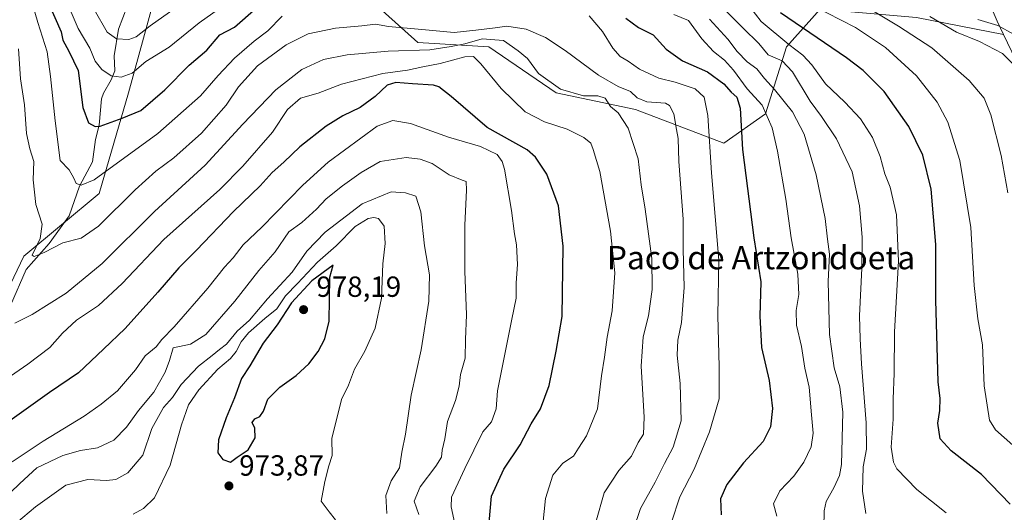
# Model space of a CAD drawing. Units: metres. Extents: x 637825 to 641293, y 4746006 to 4748389.
# Drawn here: x 640767 to 641106, y 4747041 to 4747211 of the extents above; entities that cross this region are included whole.
import ezdxf
from ezdxf.enums import TextEntityAlignment as Align

# ---------------------------------------------------------------- set-up
doc = ezdxf.new("R2010")
doc.units = ezdxf.units.M
doc.header["$MEASUREMENT"] = 0
for name, color, linetype, lineweight in [('Arbolado forestal CxS', 92, 'Continuous', 0), ('Corriente natural lineal', 142, 'Continuous', 13), ('Curva de nivel maestra', 30, 'Continuous', 30), ('Curva de nivel normal', 30, 'Continuous', 0), ('Embalse Cxs', 142, 'Continuous', 13), ('Punto de cota en terreno', 7, 'Continuous', 0), ('Rótulo de punto de cota en terreno', 7, 'Continuous', 0), ('Texto cartográfico', 7, 'Continuous', 0)]:
    doc.layers.add(name, color=color, linetype=linetype, lineweight=lineweight)
doc.styles.add('Style-Arial', font='txt')

# ---------------------------------------------------------------- blocks, each defined once
blk = doc.blocks.new('*U11')
at = {"layer": 'Arbolado forestal CxS', "color": 92, "linetype": 'Continuous', "lineweight": 0}
for points in [[(640751.4467, 4747093.2937, 940.8328), (640768.7473, 4747129.3497, 937.0874), (640794.6967, 4747150.9829, 930.4029), (640804.7896, 4747185.5969, 920.9368), (640813.4403, 4747217.3275, 910.0336)], [(640889.8457, 4747215.8837, 929.5825), (640904.2615, 4747202.9027, 936.9104), (640928.7693, 4747201.4601, 941.0287), (640951.8349, 4747185.5939, 940.3807), (640979.2255, 4747179.8243, 936.5295), (641009.4999, 4747168.2859, 928.5296), (641023.9161, 4747178.3815, 921.2755), (641031.1247, 4747201.4579, 905.8939), (641042.6579, 4747214.4375, 894.3281)], [(641075.8157, 4747211.5529, 886.1888), (641105.7313, 4747205.6733, 879.902), (641122.7003, 4747170.3063, 883.9664), (641127.5565, 4747141.0269, 883.5385), (641123.9781, 4747076.8029, 889.3098), (641129.0949, 4747037.4803, 894.4046), (641129.9117, 4747025.5107, 895.8667), (641142.1739, 4746993.4449, 898.1146), (641162.3679, 4746958.8739, 904.8503), (641198.2073, 4746901.2341, 917.0215), (641238.4645, 4746880.3927, 917.8737), (641238.4977, 4746879.1247, 918.1949), (641253.9167, 4746847.7779, 923.5292), (641260.054, 4746842.5801, 921.6043), (641271.5043, 4746285.5215, 1035.1224)]]:
    blk.add_polyline3d(points, dxfattribs=at)
blk = doc.blocks.new('5PATER')
at = {"layer": 'Embalse Cxs', "linetype": 'Continuous', "lineweight": 0}
h = blk.add_hatch(color=51, dxfattribs=at)
edge = h.paths.add_edge_path()
edge.add_ellipse((0, 0), major_axis=(-0.11, -0.111), ratio=0.999422, start_angle=0, end_angle=360)

msp = doc.modelspace()

# ---------------------------------------------------------------- linework, layer by layer
at = {"layer": 'Arbolado forestal CxS', "color": 92, "linetype": 'Continuous', "lineweight": 0}
for points in [[(640804.9391, 4747533.5965, 838.3954), (640819.5592, 4747499.1109, 840.9196), (640883.4137, 4747457.0539, 847.8971), (640910.2925, 4747419.9081, 848.698), (640910.2921, 4747395.5725, 849.3955), (640920.5323, 4747359.7077, 852.6526), (640938.4517, 4747345.6177, 855.9549), (640990.9321, 4747331.5267, 862.9324), (641034.3919, 4747295.7803, 864.9603), (641067.6721, 4747272.7239, 868.6826), (641086.8715, 4747249.6679, 870.302), (641103.5345, 4747210.2511, 877.2397), (641105.7313, 4747205.6733, 879.902)], [(640804.9391, 4747533.5965, 838.3954), (640819.5592, 4747499.1109, 840.9196), (640883.4137, 4747457.0539, 847.8971), (640910.2925, 4747419.9081, 848.698), (640910.2921, 4747395.5725, 849.3955), (640920.5323, 4747359.7077, 852.6526), (640938.4517, 4747345.6177, 855.9549), (640990.9321, 4747331.5267, 862.9324), (641034.3919, 4747295.7803, 864.9603), (641067.6721, 4747272.7239, 868.6826), (641086.8715, 4747249.6679, 870.302), (641103.5345, 4747210.2511, 877.2397), (641105.7313, 4747205.6733, 879.902)], [(641249.578, 4747352.2423, 945.2547), (641252.9546, 4747187.9691, 924.3649), (641232.5649, 4747181.8861, 919.0431), (641198.0839, 4747164.4699, 908.6117), (641168.2753, 4747138.2851, 896.4837), (641143.7417, 4747104.6191, 886.5153), (641130.3371, 4747082.6759, 886.5843), (641123.9781, 4747076.8029, 889.3098), (641127.5565, 4747141.0269, 883.5385), (641122.7003, 4747170.3063, 883.9664), (641105.7313, 4747205.6733, 879.902), (641103.5345, 4747210.2511, 877.2397), (641086.8715, 4747249.6679, 870.302)], [(641086.8715, 4747249.6679, 870.302), (641103.5345, 4747210.2511, 877.2397), (641105.7313, 4747205.6733, 879.902), (641075.8157, 4747211.5529, 886.1888)], [(641105.7313, 4747205.6733, 879.902), (641075.8157, 4747211.5529, 886.1888), (641042.6579, 4747214.4375, 894.3281), (641031.1247, 4747201.4579, 905.8939), (641023.9161, 4747178.3815, 921.2755), (641009.4999, 4747168.2859, 928.5296), (640979.2255, 4747179.8243, 936.5295), (640951.8349, 4747185.5939, 940.3807), (640928.7693, 4747201.4601, 941.0287), (640904.2615, 4747202.9027, 936.9104), (640889.8457, 4747215.8837, 929.5825), (640863.8978, 4747243.2869, 913.3381), (640835.0647, 4747241.8455, 904.6799), (640813.4403, 4747217.3275, 910.0336), (640804.7896, 4747185.5969, 920.9368), (640794.6967, 4747150.9829, 930.4029), (640768.7473, 4747129.3497, 937.0874), (640751.4467, 4747093.2937, 940.8328), (640738.4717, 4747058.6793, 949.0251), (640712.5209, 4747021.1805, 965.0808), (640678.2085, 4746993.3649, 969.006)], [(640813.4403, 4747217.3275, 910.0336), (640804.7896, 4747185.5969, 920.9368), (640794.6967, 4747150.9829, 930.4029), (640768.7473, 4747129.3497, 937.0874), (640751.4467, 4747093.2937, 940.8328)], [(641042.6579, 4747214.4375, 894.3281), (641031.1247, 4747201.4579, 905.8939), (641023.9161, 4747178.3815, 921.2755), (641009.4999, 4747168.2859, 928.5296), (640979.2255, 4747179.8243, 936.5295), (640951.8349, 4747185.5939, 940.3807), (640928.7693, 4747201.4601, 941.0287), (640904.2615, 4747202.9027, 936.9104), (640889.8457, 4747215.8837, 929.5825)], [(641105.7313, 4747205.6733, 879.902), (641122.7003, 4747170.3063, 883.9664), (641127.5565, 4747141.0269, 883.5385), (641123.9781, 4747076.8029, 889.3098)], [(641105.7313, 4747205.6733, 879.902), (641122.7003, 4747170.3063, 883.9664), (641127.5565, 4747141.0269, 883.5385), (641123.9781, 4747076.8029, 889.3098)]]:
    msp.add_polyline3d(points, dxfattribs=at)
at = {"layer": 'Corriente natural lineal', "color": 142, "linetype": 'Continuous', "lineweight": 13}
msp.add_polyline3d([(640764.189, 4747112.3928, 937.5695), (640769.5283, 4747124.7812, 936.2996), (640777.4448, 4747133.7586, 934.9504), (640784.3098, 4747143.2859, 931.6231), (640787.9682, 4747153.5418, 930.0401), (640792.4281, 4747161.9037, 927.972), (640793.3974, 4747169.503, 925.9902), (640794.6289, 4747174.4902, 924.6041), (640795.4514, 4747183.4969, 922.7597), (640796.1718, 4747185.4791, 922.2463), (640798.8622, 4747190.045, 920.2009), (640800.0772, 4747193.1652, 918.8539), (640799.8217, 4747198.2859, 917.0793), (640801.3425, 4747207.5031, 913.2779), (640804.359, 4747215.2601, 910.4307)], dxfattribs=at)
at = {"layer": 'Curva de nivel maestra', "color": 30, "linetype": 'Continuous', "lineweight": 30, "flags": 128}
for points, elevation in [([(640776.78, 4747217.6201), (640781.67, 4747206.6401), (640782.22, 4747203.7701), (640784.22, 4747199.9301), (640787.51, 4747193.2601), (640789.05, 4747180.5801), (640791.05, 4747175.2601), (640793.31, 4747174.0701), (640795.08, 4747174.1601), (640802.59, 4747176.8901), (640808.98, 4747179.4901), (640817.31, 4747186.6001), (640825.64, 4747195.1301), (640831.71, 4747200.3001), (640836.24, 4747205.5301), (640841.22, 4747208.2401), (640848.66, 4747214.6901)], 925), ([(640975.8, 4747211.2701), (640980.16, 4747208.1301), (640985.23, 4747205.5601), (640989.77, 4747200.6601), (640995.31, 4747196.5801), (641003.94, 4747192.8401), (641009.54, 4747188.7501), (641012.1, 4747185.8901), (641014.01, 4747184.1001), (641015.13, 4747180.3301), (641015.95, 4747166.1501), (641019.83, 4747135.6901), (641022.3, 4747120.5801), (641021.94, 4747108.7701), (641022.56, 4747097.9601), (641025.18, 4747086.6201), (641026.3, 4747076.9601), (641025.66, 4747070.6201), (641023.03, 4747065.6201), (641016.32, 4747058.2501), (641010.59, 4747050.8001), (641008.4, 4747045.9201), (641008.63, 4747040.4201)], 925), ([(641108.05, 4747044.0101), (641098.24, 4747054.2901), (641087.76, 4747062.3801), (641083.91, 4747066.5201), (641083.11, 4747071.8801), (641083.81, 4747076.2901), (641083.96, 4747080.4501), (641083.28, 4747086.1301), (641082.49, 4747114.2701), (641082.44, 4747133.4701), (641080.84, 4747152.4201), (641077.97, 4747164.1301), (641073.2, 4747174.0601), (641064.7, 4747186.0801), (641057.46, 4747193.3101), (641051.8, 4747197.6601), (641029.01, 4747213.1501)], 900), ([(640928.82, 4747037.7601), (640929.65, 4747046.8201), (640933.92, 4747056.1401), (640939.54, 4747064.5001), (640943.29, 4747071.6801), (640946.49, 4747076.8601), (640949.42, 4747084.8801), (640951.9, 4747096.7201), (640953.98, 4747108.6501), (640954.24, 4747132.8601), (640952.7, 4747146.6801), (640948.66, 4747157.6201), (640944.82, 4747163.5001), (640941.85, 4747165.9601), (640928.13, 4747173.6301), (640915.79, 4747184.3801), (640911.52, 4747187.7001), (640909.68, 4747188.2701), (640902.49, 4747188.7401), (640896.76, 4747189.1301), (640893.7, 4747188.2301), (640889.64, 4747184.4001), (640884.41, 4747180.5201), (640878.52, 4747177.6801), (640872.82, 4747174.1101), (640863.68, 4747166.9801), (640858.16, 4747161.7701), (640854.24, 4747158.1601), (640850.02, 4747153.6401), (640840.91, 4747144.8001), (640828.17, 4747131.4301), (640822.09, 4747125.4001), (640814.9, 4747117.0201), (640803.59, 4747104.5401), (640796.21, 4747097.3501), (640787.6, 4747089.2901), (640777.65, 4747082.5201), (640762.35, 4747071.6001)], 950), ([(640839.85, 4747058.5601), (640842.15, 4747060.2401), (640845.88, 4747062.7601), (640848.36, 4747066.8801), (640848.21, 4747070.2701), (640847.35, 4747072.2101), (640848.23, 4747073.4301), (640849.96, 4747074.2301), (640851.25, 4747076.0801), (640852.71, 4747080.1601), (640856.87, 4747084.2901), (640862.46, 4747088.2901), (640866.78, 4747092.3401), (640869.96, 4747096.5701), (640872.35, 4747100.9301), (640873.85, 4747107.0201), (640874.07, 4747122.2201), (640875.23, 4747126.2901), (640867.87, 4747120.9601), (640860.89, 4747113.3401), (640855.94, 4747105.8101), (640851.15, 4747099.4901), (640846.52, 4747091.6201), (640843.63, 4747087.2901), (640841.23, 4747080.6201), (640838.34, 4747073.7901), (640835.69, 4747066.1701), (640835.55, 4747061.7501), (640837.27, 4747059.4101), (640839.85, 4747058.5601)], 975)]:
    msp.add_lwpolyline(points, dxfattribs=dict(at, elevation=elevation))
at = {"layer": 'Curva de nivel normal', "color": 30, "linetype": 'Continuous', "lineweight": 0, "flags": 128}
for points, elevation in [([(641035.14, 4747218.27), (641054.85, 4747208.06), (641065.21, 4747201.16), (641075.88, 4747191.41), (641082.9, 4747182.43), (641086.6, 4747175.47), (641090.7, 4747162.36), (641094.57, 4747139.27), (641095.67, 4747119.33), (641096.95, 4747107.82), (641098.5, 4747098.89), (641099.13, 4747084.76), (641100.92, 4747072.97), (641102.96, 4747069.7), (641108.95, 4747064.34)], 895), ([(640857.62, 4747211.96), (640852.66, 4747206.96), (640848, 4747203.34), (640841.29, 4747197.5), (640835.65, 4747191.62), (640829.59, 4747184.62), (640814.82, 4747171.62), (640793.02, 4747155.62), (640788.52, 4747153.82), (640786.78, 4747154.45), (640785.93, 4747156.3), (640784.41, 4747159.15), (640781.28, 4747162.29), (640779.57, 4747175.94), (640777.99, 4747191.28), (640776.8, 4747199.68), (640773.61, 4747209.84), (640771.75, 4747216.1)], 930), ([(640784.41, 4747215.02), (640787.5, 4747207.74), (640791.46, 4747200.97), (640793.34, 4747196.54), (640795.56, 4747193.59), (640798.82, 4747191.45), (640802.22, 4747191.05), (640806.09, 4747192.42), (640810.76, 4747196.4), (640818.76, 4747201.28), (640829.06, 4747209.65), (640835.69, 4747214.39)], 920), ([(640820.86, 4747214.71), (640812.21, 4747208.62), (640807.41, 4747204.87), (640804.89, 4747203.91), (640800.67, 4747204.18), (640797.49, 4747206.48), (640792.99, 4747214.31)], 915), ([(641018.5, 4747215.25), (641022.45, 4747210.11), (641031.88, 4747202.2), (641036.77, 4747198.62), (641039.82, 4747195.3), (641044.57, 4747188.66), (641051.16, 4747182.4), (641056.56, 4747176.7), (641060.67, 4747170.28), (641063.28, 4747163.67), (641064.98, 4747157.78), (641066.73, 4747153.1), (641068.96, 4747143.65), (641069.66, 4747127.72), (641068.3, 4747103.36), (641068.16, 4747089.07), (641067.8, 4747080.33), (641067.77, 4747073.3), (641067.15, 4747063.68), (641067.95, 4747058.5), (641069.09, 4747056.25), (641075.98, 4747049.07), (641086, 4747041.05)], 905), ([(641057.56, 4747215.76), (641069.62, 4747208.55), (641081.06, 4747201.15), (641093.93, 4747189.85), (641099.09, 4747183.82), (641101.36, 4747178.03), (641104.9, 4747164.05), (641107.28, 4747151.15)], 890), ([(640991.6, 4747037.84), (640994.43, 4747046.56), (640999.32, 4747056.06), (641004.64, 4747068.98), (641008, 4747080.33), (641007.91, 4747091.34), (641007.54, 4747108.97), (641007.89, 4747128.07), (641005.34, 4747158.07), (641004.04, 4747177.77), (641002.74, 4747184.08), (640999.69, 4747186.99), (640992.83, 4747189.29), (640987.19, 4747190.62), (640980.57, 4747193.77), (640976.63, 4747196.5), (640973.86, 4747198.13), (640971.4, 4747200.97), (640967.78, 4747206.67), (640963.18, 4747212.12)], 930), ([(640992.31, 4747212.51), (640997.43, 4747210.51), (641002.04, 4747204.16), (641006.05, 4747199.86), (641009.8, 4747196.8), (641012.84, 4747193.36), (641017.58, 4747186.96), (641022.71, 4747181.37), (641026.13, 4747173.6), (641027.98, 4747165.56), (641030.83, 4747149.06), (641032.76, 4747135.72), (641035.02, 4747123.23), (641035.38, 4747116.21), (641034.42, 4747110.69), (641034.51, 4747105.64), (641036.23, 4747098.29), (641037.46, 4747090.81), (641038.96, 4747084.29), (641039.68, 4747074.79), (641040.32, 4747068.5), (641039.55, 4747063.82), (641037.11, 4747058.53), (641033.6, 4747053.73), (641028.76, 4747048.6), (641026.67, 4747044.22), (641027.77, 4747039.97)], 920), ([(641044, 4747035.93), (641044.03, 4747041.81), (641044.81, 4747045.03), (641047.49, 4747049.96), (641049.35, 4747053.96), (641050.01, 4747057.73), (641050.48, 4747075.7), (641049.42, 4747084.39), (641047.5, 4747090.96), (641045.86, 4747102.46), (641045.42, 4747120.69), (641045.93, 4747130.13), (641045.22, 4747135.28), (641044.41, 4747142.36), (641041.37, 4747157.43), (641037.18, 4747171.38), (641033.23, 4747179.05), (641026.99, 4747186.78), (641023.5, 4747190.58), (641020.96, 4747193.88), (641017.61, 4747196.3), (641014.19, 4747199.88), (641010.96, 4747204.12), (641004.57, 4747210.93)], 915), ([(641058.38, 4747040.83), (641057.2, 4747048.5), (641057.52, 4747056.91), (641058.62, 4747062.99), (641058.57, 4747072.08), (641056.87, 4747092.39), (641056.47, 4747101.01), (641056.19, 4747108.92), (641057.04, 4747125.29), (641057.08, 4747135.94), (641056.21, 4747146.67), (641053.74, 4747158.38), (641048.26, 4747169.79), (641043.19, 4747177.42), (641039.2, 4747182.74), (641033.14, 4747192.88), (641029.63, 4747196.61), (641024.83, 4747198.7), (641021.56, 4747202.64), (641016.16, 4747207.87), (641010.58, 4747213.49)], 910), ([(641080.4, 4747211.85), (641089.63, 4747206.43), (641097.53, 4747203.3), (641105.41, 4747199.18), (641111.71, 4747192.87)], 885), ([(641109.17, 4747205.82), (641103.75, 4747208.73), (641096.88, 4747210.86)], 880), ([(640978.39, 4747035.06), (640980.94, 4747042.58), (640985.96, 4747051.62), (640989.13, 4747058.08), (640992.17, 4747063.7), (640994.89, 4747072.78), (640994.58, 4747085.55), (640993.52, 4747095.29), (640993.77, 4747100.45), (640995, 4747106.6), (640995.88, 4747118.66), (640995.6, 4747131.78), (640995.56, 4747142.09), (640994.1, 4747161.97), (640993.86, 4747169.88), (640993.26, 4747173.03), (640992.33, 4747178.34), (640990.91, 4747181.2), (640989.49, 4747182.02), (640983.03, 4747182.56), (640979.7, 4747183.92), (640977.48, 4747186.08), (640973.23, 4747187.78), (640966.49, 4747191.69), (640955.03, 4747200.23), (640948.17, 4747204.7), (640941.51, 4747207.47), (640934.95, 4747208.52), (640930.85, 4747207.99), (640924.28, 4747207.22), (640916.77, 4747206.37), (640905.7, 4747207.43), (640894.17, 4747208.46), (640889.78, 4747209.2), (640885.06, 4747208.63), (640875.95, 4747207.85), (640866.59, 4747205.91), (640859.06, 4747202.15), (640849.09, 4747194.85), (640842.66, 4747187.7), (640838.38, 4747181.33), (640829.91, 4747171.76), (640820.41, 4747163.24), (640814.17, 4747158.63), (640807.09, 4747152.18), (640794.45, 4747139.68), (640788.52, 4747135.56), (640782.2, 4747133.98), (640775.73, 4747130.61), (640772.28, 4747129.28), (640771.64, 4747129.74), (640774.34, 4747135.51), (640775.1, 4747140.46), (640772.88, 4747147.16), (640771.96, 4747155.69), (640772.25, 4747161.96), (640770.8, 4747166.29), (640769.68, 4747171.62), (640768.98, 4747181.5), (640767.64, 4747190.48), (640766.95, 4747200.8)], 935), ([(640965.56, 4747037.83), (640968.35, 4747047.91), (640973.41, 4747055.62), (640977.75, 4747060.54), (640980.12, 4747065.28), (640981.88, 4747068.2), (640982.18, 4747073.96), (640981.14, 4747091.54), (640981.8, 4747101.62), (640983.62, 4747108.87), (640984.91, 4747117.96), (640984.81, 4747128.64), (640982.53, 4747145.52), (640981.16, 4747153.92), (640980.11, 4747162.85), (640976.67, 4747173.42), (640973.16, 4747178.7), (640970.52, 4747180.94), (640968.69, 4747183.74), (640966.16, 4747184.58), (640961.26, 4747184.56), (640953.41, 4747186.92), (640945.75, 4747192.28), (640942.03, 4747197.45), (640938.84, 4747200.04), (640933.73, 4747203.64), (640926.46, 4747204.14), (640920.42, 4747202.47), (640915.76, 4747201.58), (640908.42, 4747200.39), (640894.12, 4747199.94), (640879.96, 4747198.66), (640871.89, 4747197.03), (640864.42, 4747193.67), (640855.51, 4747186.61), (640844.09, 4747174.79), (640831.09, 4747160.67), (640813.76, 4747144.82), (640795.76, 4747126.86), (640783.39, 4747116.66), (640771.63, 4747109.34), (640765.72, 4747106.3)], 940), ([(640946.67, 4747031.39), (640948.17, 4747045.96), (640950.73, 4747054.02), (640954.22, 4747058.21), (640957.84, 4747060.53), (640959.52, 4747063.36), (640962.36, 4747067.6), (640966.05, 4747076.88), (640967.52, 4747088.2), (640968.52, 4747094.7), (640969.46, 4747101.58), (640971.12, 4747110.6), (640972.01, 4747123.67), (640970.6, 4747138.03), (640966.86, 4747158.51), (640964.62, 4747166.1), (640963.79, 4747168.27), (640961.42, 4747170.21), (640955.64, 4747173.08), (640947.92, 4747175.61), (640941.22, 4747179.09), (640932.92, 4747187.12), (640925.97, 4747195.62), (640923.41, 4747198.15), (640920.45, 4747197.98), (640912.03, 4747195.7), (640906.06, 4747194.6), (640900.7, 4747193.43), (640892.24, 4747192.23), (640878.09, 4747188.56), (640870, 4747185.45), (640863.92, 4747183.74), (640859.51, 4747179.82), (640854.3, 4747172.1), (640844.09, 4747160.4), (640836.24, 4747152.4), (640816.9, 4747135.15), (640802.57, 4747119.96), (640794.5, 4747112.43), (640786.89, 4747107.35), (640782.09, 4747102.93), (640777.76, 4747097.95), (640770.1, 4747092.22), (640754.8, 4747081.64)], 945), ([(640764.76, 4747058.65), (640775.42, 4747065.7), (640789.53, 4747074.29), (640795.32, 4747078.5), (640801.03, 4747083.08), (640807.21, 4747090.3), (640810.55, 4747095.08), (640814.25, 4747098.24), (640816.23, 4747100.74), (640820.48, 4747105.09), (640832.1, 4747118.39), (640837.84, 4747125.65), (640840.81, 4747128.88), (640844.19, 4747133.35), (640850.58, 4747139.42), (640864.72, 4747153.78), (640873.49, 4747161.71), (640890.33, 4747174.14), (640895.71, 4747176.04), (640901.83, 4747175.05), (640914.83, 4747170.36), (640925.9, 4747167.1), (640931.53, 4747164.41), (640933.34, 4747162.01), (640934.11, 4747159.31), (640936.54, 4747145.17), (640937.51, 4747137.1), (640938.19, 4747133.29), (640938.57, 4747126.59), (640938.12, 4747120.2), (640938.08, 4747114.95), (640936.58, 4747107.78), (640931.72, 4747083.02), (640931.27, 4747076.86), (640929.68, 4747072.38), (640926.66, 4747068.98), (640920.46, 4747056.33), (640915.87, 4747046.46), (640915.72, 4747043.14), (640917.06, 4747037.26)], 955), ([(640757.76, 4747042.02), (640767.42, 4747051.18), (640773.27, 4747056.51), (640782.14, 4747060.77), (640788.27, 4747062.48), (640794.09, 4747063.45), (640799.75, 4747066.08), (640804.03, 4747070.54), (640808.26, 4747076.29), (640813.5, 4747082.62), (640817.42, 4747089.44), (640818.85, 4747093.46), (640820.09, 4747097.83), (640826.14, 4747099.15), (640831.32, 4747102.44), (640841.37, 4747113.9), (640849.62, 4747124.42), (640855.21, 4747130.94), (640859.95, 4747137.8), (640864.42, 4747141.02), (640869.42, 4747145.52), (640872.76, 4747149.19), (640878.33, 4747153.66), (640884.85, 4747158.19), (640891.32, 4747162.02), (640900.32, 4747163.31), (640905.12, 4747162.83), (640909.18, 4747161.31), (640915.03, 4747157.44), (640919.55, 4747155.6), (640920.9, 4747155.13), (640921.04, 4747152.15), (640920.48, 4747140.12), (640920.5, 4747124.22), (640921.08, 4747109.24), (640920.74, 4747100.77), (640920.6, 4747094.36), (640919.02, 4747088.72), (640918.49, 4747084.68), (640917.21, 4747079.7), (640914.54, 4747072.54), (640913.55, 4747066.6), (640912.68, 4747062.62), (640912.41, 4747060.29), (640910.5, 4747057.13), (640905.09, 4747050.07), (640903, 4747045.04), (640904.62, 4747040.48)], 960), ([(640764.09, 4747035.82), (640772.76, 4747043.09), (640783.19, 4747050.58), (640790.82, 4747052.59), (640797.2, 4747052.23), (640800.46, 4747052.56), (640804.5, 4747054.85), (640809.74, 4747060.96), (640812.8, 4747070.09), (640816.84, 4747077.35), (640819.94, 4747080.79), (640822.94, 4747085.24), (640828.81, 4747091.52), (640833.6, 4747095.18), (640836.1, 4747097.3), (640838.46, 4747099.16), (640842.1, 4747103.61), (640846.37, 4747107.41), (640852.54, 4747114.68), (640861.04, 4747123.9), (640866.17, 4747131.1), (640872.41, 4747137.61), (640885.17, 4747147.43), (640895.09, 4747151.54), (640900.09, 4747151.24), (640903.63, 4747150.07), (640905.3, 4747144.7), (640906.6, 4747132.96), (640908.31, 4747122.96), (640908.08, 4747113.96), (640905.47, 4747097.2), (640902, 4747081.6), (640900.06, 4747068.2), (640898.74, 4747061.96), (640897.96, 4747056.62), (640895.16, 4747052.1), (640893.28, 4747047.02), (640893.62, 4747040.82)], 965), ([(640875.96, 4747038.64), (640873.77, 4747041.43), (640871.08, 4747045.06), (640872.3, 4747051.83), (640873.64, 4747057.21), (640874.82, 4747060.85), (640874.76, 4747066.62), (640878.08, 4747080.06), (640880.46, 4747085.06), (640882.53, 4747090.47), (640886.04, 4747096.7), (640889.6, 4747104.64), (640891.82, 4747114.96), (640892.23, 4747126.82), (640893.08, 4747133.76), (640892.73, 4747139.78), (640890.77, 4747142.38), (640889.2, 4747142.76), (640887.26, 4747142.37), (640882.79, 4747139.58), (640876.22, 4747132.95), (640869.76, 4747127.36), (640862.85, 4747119.98), (640858.8, 4747115.79), (640855.85, 4747111.31), (640851.62, 4747107.94), (640846.09, 4747103.02), (640843.49, 4747099.96), (640841.86, 4747096.62), (640839.88, 4747094.15), (640835.46, 4747090.47), (640828.96, 4747083.38), (640825.46, 4747078.23), (640822.98, 4747071.31), (640819.14, 4747057.46), (640813.74, 4747046.29), (640809.95, 4747042.63), (640806.41, 4747040.62)], 970)]:
    msp.add_lwpolyline(points, dxfattribs=dict(at, elevation=elevation))

# ---------------------------------------------------------------- block references
at = {"layer": 'Arbolado forestal CxS', "color": 92, "linetype": 'Continuous', "lineweight": 0}
msp.add_blockref('*U11', (0, 0), dxfattribs=at)
at = {"layer": 'Punto de cota en terreno', "color": 7, "linetype": 'Continuous', "lineweight": 0, "xscale": 10, "yscale": 10, "zscale": 10}
for p in [(640865, 4747111, 978.19), (640839.33, 4747050.35, 973.87)]:
    msp.add_blockref('5PATER', p, dxfattribs=at)

# ---------------------------------------------------------------- texts
at = {"layer": 'Rótulo de punto de cota en terreno', "color": 7, "linetype": 'Continuous', "lineweight": 0, "style": 'Style-Arial'}
for s, p in [('978,19', (640869.4097, 4747115.4097)), ('973,87', (640842.8578, 4747053.8778))]:
    msp.add_text(s, height=7, dxfattribs=at).set_placement(p)
at = {"layer": 'Texto cartográfico', "color": 7, "linetype": 'Continuous', "lineweight": 0, "style": 'Style-Arial'}
msp.add_text('Paco de Artzondoeta', height=8, dxfattribs=at).set_placement((641022.3406, 4747128.9002), align=Align.MIDDLE_CENTER)

doc.saveas('drawing.dxf')
